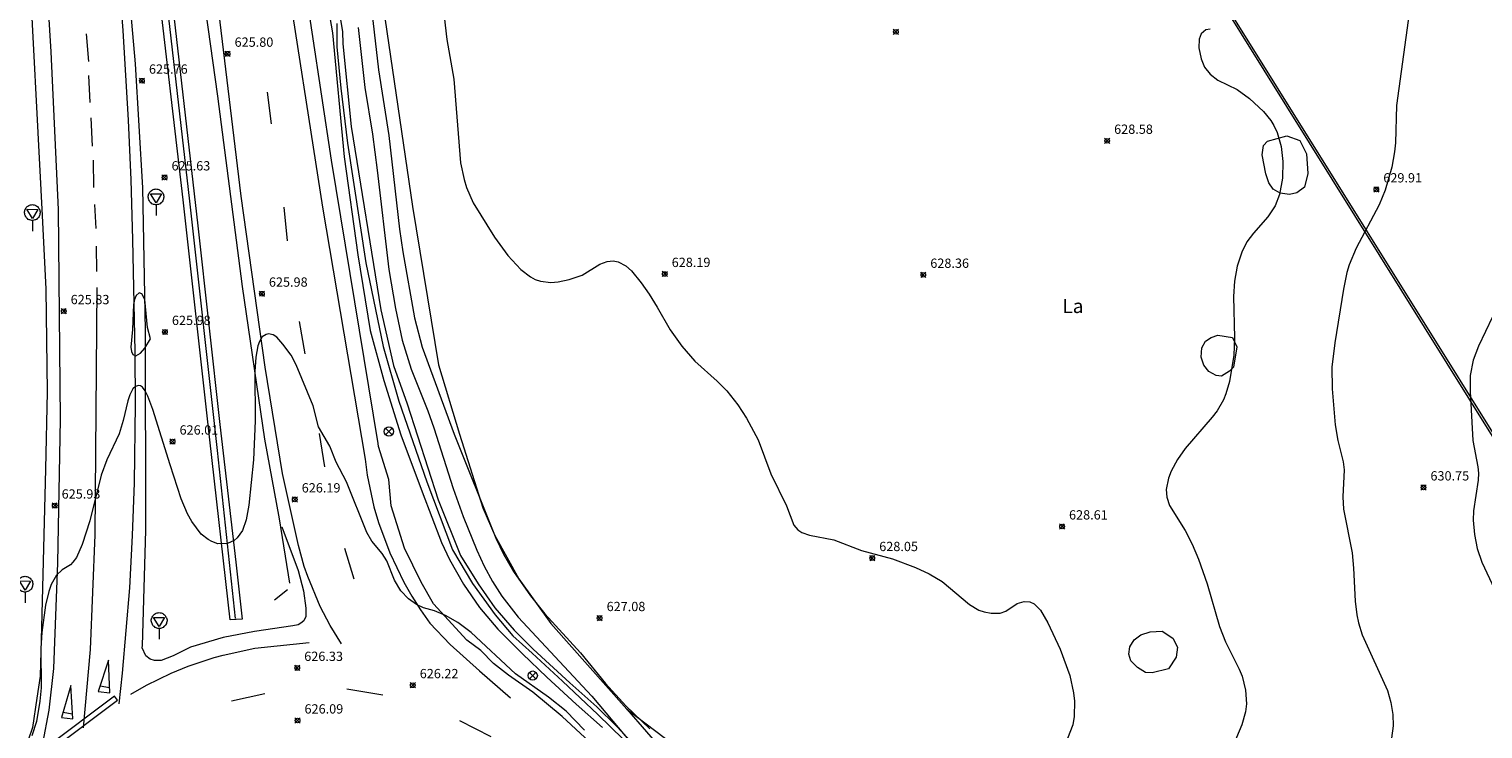
# Model space of a CAD drawing. Units: millimetres. Extents: x 420000 to 421004, y 4485497 to 4486001.
# Drawn here: x 420536 to 420692, y 4485837 to 4485912 of the extents above; entities that cross this region are included whole.
import ezdxf
from ezdxf.enums import TextEntityAlignment as Align

# ---------------------------------------------------------------- set-up
doc = ezdxf.new("R2010")
doc.units = ezdxf.units.MM
doc.header["$MEASUREMENT"] = 0
for name, color, linetype, lineweight in [('f020120p_textocartografico_usos_coberturas', 90, 'Continuous', 9), ('f031005l_quitamiedos', 7, 'QUITAMIEDOS', 9), ('f031026l_pinturavial', 253, 'Continuous', 9), ('f040011l_corrienteartificial', 140, 'Continuous', 9), ('f040012l_corrientenatural', 150, 'Continuous', 9), ('f050002l_curvanivel_cgn', 23, 'Continuous', 9), ('f050002l_curvanivel_mae', 213, 'Continuous', 9), ('f050008p_puntocotaterreno', 7, 'Continuous', 9), ('f060140s_arboladourbano', 92, 'Continuous', 9), ('f070048l_alambrada', 7, 'ALAMBRADA_3', 9), ('f070058l_elementoconstruido_bordillo', 30, 'Continuous', 9), ('f070080l_puente', 10, 'Continuous', 9), ('f081039p_poste', 7, 'Continuous', 9), ('f081061l_panelpublicitario', 7, 'Continuous', 9), ('f081068p_senal', 7, 'Continuous', 9), ('f090116l_tendido', 240, 'TENDIDO', 9)]:
    doc.layers.add(name, color=color, linetype=linetype, lineweight=lineweight)
doc.styles.get("Standard").update_dxf_attribs({"font": 'arial.ttf'})
doc.styles.add('Style-s7210005_h', font='txt')
doc.linetypes.add('ALAMBRADA_3', pattern='A,6.1e-05,[1,alambrada_3.shx,S=1,R=0,X=0,Y=0],-6.119413', length=6.119474)
doc.linetypes.add('QUITAMIEDOS', pattern='A,3.1e-05,[1,QUITAMIEDOS.SHX,S=1,R=0,X=0,Y=0],-3.060119', length=3.06015)
doc.linetypes.add('TENDIDO', pattern='A,3.2e-05,[1,tendido.shx,S=1,R=0,X=0,Y=0],-3.208366', length=3.208398)

# ---------------------------------------------------------------- blocks, each defined once
blk = doc.blocks.new('punto_cota')
at = {"layer": 'f050008p_puntocotaterreno'}
for points in [[(0, 0), (-0.28, 0.28)], [(0, 0), (-0.28, -0.28)], [(0, 0), (0.28, 0.28)], [(0, 0), (0.28, -0.28)]]:
    blk.add_lwpolyline(points, dxfattribs=at)
blk.add_circle((0, 0), 0.25, dxfattribs=at)
blk = doc.blocks.new('poste')
at = {"layer": 'f081039p_poste'}
for p, q in [((-0.35, 0.35), (0.35, -0.35)), ((-0.35, -0.35), (0.35, 0.35))]:
    blk.add_line(p, q, dxfattribs=at)
blk.add_circle((0, 0), 0.5, dxfattribs=at)
blk = doc.blocks.new('señal')
at = {"layer": 'f081068p_senal'}
for points in [[(0, 2.87, 0), (0.1, 2.85, 0), (0.2, 2.85, 0), (0.31, 2.8, 0), (0.38, 2.77, 0), (0.48, 2.71, 0), (0.56, 2.65, 0), (0.63, 2.56, 0), (0.68, 2.49, 0), (0.73, 2.39, 0), (0.79, 2.31, 0), (0.82, 2.2, 0), (0.84, 2.1, 0), (0.84, 1.98, 0), (0.82, 1.88, 0), (0.79, 1.78, 0), (0.77, 1.69, 0), (0.72, 1.59, 0), (0.67, 1.49, 0), (0.58, 1.42, 0), (0.51, 1.37, 0), (0.43, 1.28, 0), (0.32, 1.23, 0), (0.26, 1.21, 0), (0.15, 1.18, 0), (0.05, 1.16, 0), (-0.05, 1.16, 0), (-0.15, 1.18, 0), (-0.26, 1.21, 0), (-0.34, 1.23, 0), (-0.44, 1.28, 0), (-0.51, 1.37, 0), (-0.6, 1.42, 0), (-0.67, 1.49, 0), (-0.72, 1.59, 0), (-0.77, 1.69, 0), (-0.8, 1.78, 0), (-0.82, 1.88, 0), (-0.85, 1.98, 0), (-0.85, 2.1, 0), (-0.82, 2.2, 0), (-0.8, 2.31, 0), (-0.75, 2.39, 0), (-0.7, 2.49, 0), (-0.65, 2.56, 0), (-0.56, 2.65, 0), (-0.5, 2.71, 0), (-0.39, 2.77, 0), (-0.31, 2.8, 0), (-0.2, 2.85, 0), (-0.1, 2.85, 0), (0, 2.87, 0)], [(0, 1.37, 0), (-0.6, 2.36, 0), (0.58, 2.34, 0), (0, 1.37, 0)], [(0, 1.16, 0), (0, 0, 0)]]:
    blk.add_polyline3d(points, dxfattribs=at)

msp = doc.modelspace()

# ---------------------------------------------------------------- linework, layer by layer
at = {"layer": 'f031005l_quitamiedos'}
for points in [[(420525.28, 4486000, 0), (420525.38, 4485999.48, 0), (420527.04, 4485991.54, 0), (420528.7, 4485981.89, 0), (420531.14, 4485964.87, 0), (420532.24, 4485954.9, 0), (420533.34, 4485944.18, 0), (420534.41, 4485936.46, 0), (420535.56, 4485921.8, 0), (420537.1, 4485892.31, 0), (420537.47, 4485884.35, 0), (420537.62, 4485873.31, 0), (420537.43, 4485864.98, 0), (420537.03, 4485848.01, 0), (420536.87, 4485842.72, 0), (420536.5, 4485840.35, 0), (420536.03, 4485837.19, 0), (420535.11, 4485834.47, 0), (420533.36, 4485830.14, 0), (420530.39, 4485826.01, 0)], [(420596.9, 4485834.77, 0), (420593, 4485838.4, 0), (420589.84, 4485840.99, 0), (420587.24, 4485842.83, 0), (420585.63, 4485844.07, 0), (420584.25, 4485845.48, 0), (420582.76, 4485846.59, 0), (420579.17, 4485850.49, 0), (420577.84, 4485852.85, 0), (420576.07, 4485856.5, 0), (420574.63, 4485861.06, 0), (420574.36, 4485863.89, 0), (420573.27, 4485867.45, 0), (420573.21, 4485867.75, 0), (420568.19, 4485898.25, 0), (420565.07, 4485918.94, 0), (420561.98, 4485942.17, 0), (420559.95, 4485960.94, 0), (420558.59, 4485972.88, 0), (420556.86, 4485984.65, 0), (420554.02, 4486000, 0)], [(420550.6, 4485947.23, 0), (420551.92, 4485938.78, 0), (420553.37, 4485923.62, 0), (420555.93, 4485905.12, 0), (420558.58, 4485884.67, 0), (420561, 4485868.21, 0), (420562.57, 4485859.66, 0), (420563.67, 4485852.73, 0)], [(420547.87, 4485845.97, 0), (420548.22, 4485858.44, 0), (420548.19, 4485879.92, 0), (420547.91, 4485895.28, 0), (420547.14, 4485908.63, 0), (420545.74, 4485924.54, 0), (420543.84, 4485946.44, 0)]]:
    msp.add_polyline3d(points, dxfattribs=at)
at = {"layer": 'f031026l_pinturavial'}
for p, q in [((420541.83, 4485911.86), (420542.05, 4485908.85)), ((420542.08, 4485907.37), (420542.22, 4485904.44)), ((420561.29, 4485905.58), (420561.7, 4485902.15)), ((420542.32, 4485902.82), (420542.47, 4485899.76)), ((420542.57, 4485898.26), (420542.61, 4485895.31)), ((420542.7, 4485893.46), (420542.85, 4485890.88)), ((420563.09, 4485893.18), (420563.44, 4485889.57)), ((420542.89, 4485888.99), (420542.94, 4485886.26)), ((420564.72, 4485880.87), (420565.34, 4485877.4)), ((420566.88, 4485868.82), (420567.46, 4485865.25)), ((420569.61, 4485856.5), (420570.61, 4485853.21)), ((420543.31, 4485841.68), (420544.33, 4485841.51)), ((420561.02, 4485840.82), (420557.45, 4485840.04)), ((420573.73, 4485840.67), (420569.85, 4485841.33)), ((420539.32, 4485838.84), (420540.33, 4485838.67)), ((420585.38, 4485836.2), (420582.02, 4485837.93))]:
    msp.add_line(p, q, dxfattribs=at)
for points in [[(420534.78, 4486000, 0), (420535.61, 4485995.74, 0), (420537.89, 4485982.27, 0), (420538.63, 4485977.53, 0), (420539.99, 4485968.02, 0), (420541.21, 4485958.49, 0), (420541.76, 4485953.72, 0), (420542.28, 4485948.95, 0), (420543.2, 4485939.39, 0), (420545.26, 4485918.61, 0), (420545.76, 4485912.19, 0), (420546.34, 4485902.56, 0), (420546.61, 4485896.13, 0), (420546.79, 4485889.7, 0), (420547.04, 4485877.62, 0), (420547.09, 4485871.98, 0), (420546.97, 4485863.51, 0), (420546.77, 4485857.87, 0), (420546.47, 4485852.24, 0), (420545.69, 4485843.03, 0), (420545.33, 4485839.74, 0)], [(420569.29, 4485846.19, 0), (420568.06, 4485848.16, 0), (420566.98, 4485850.22, 0), (420565.64, 4485853.43, 0), (420565.27, 4485854.53, 0), (420564.65, 4485856.77, 0), (420562.94, 4485864.54, 0), (420561.07, 4485875.98, 0), (420558.47, 4485894.37, 0), (420556.07, 4485914.28, 0), (420552.47, 4485945.84, 0), (420550.13, 4485965.97, 0), (420548.79, 4485976.81, 0), (420547.13, 4485987.61, 0), (420545.13, 4485998.36, 0), (420544.78, 4486000, 0)], [(420552.08, 4486000, 0), (420552.09, 4485999.94, 0), (420553.34, 4485993.54, 0), (420554.38, 4485987.58, 0), (420555.47, 4485979.9, 0), (420556.58, 4485971.51, 0), (420557.73, 4485962.87, 0), (420559.09, 4485950.82, 0), (420563.05, 4485920.2, 0), (420567.25, 4485893.2, 0), (420571.81, 4485866.07, 0), (420572.04, 4485864.34, 0), (420572.77, 4485860.93, 0), (420573.25, 4485859.25, 0), (420574.46, 4485855.98, 0), (420575.97, 4485852.83, 0), (420576.84, 4485851.32, 0), (420577.78, 4485849.85, 0), (420578.79, 4485848.43, 0), (420580.98, 4485846.13, 0), (420584.13, 4485843.29, 0), (420587.44, 4485840.4, 0)], [(420534.71, 4485830.17, 0), (420535.79, 4485832.21, 0), (420536.66, 4485834.04, 0), (420537.15, 4485835.46, 0), (420537.85, 4485839.08, 0), (420538.34, 4485843.55, 0), (420538.78, 4485854.91, 0), (420539.06, 4485870.36, 0), (420538.83, 4485892.94, 0), (420538.07, 4485909.89, 0), (420536.98, 4485927.41, 0), (420536.33, 4485933.96, 0), (420535.26, 4485945.58, 0)], [(420542.97, 4485884.55, 0), (420542.75, 4485857.94, 0), (420542.26, 4485845.59, 0), (420541.51, 4485837.16, 0)], [(420546.61, 4485840.78, 0), (420548.31, 4485841.76, 0), (420550.96, 4485843.05, 0), (420552.78, 4485843.8, 0), (420555.59, 4485844.73, 0), (420556.54, 4485844.99, 0), (420559.97, 4485845.72, 0), (420562.34, 4485845.98, 0), (420565.8, 4485846.34, 0)], [(420544.21, 4485844.46, 0), (420543.11, 4485841.06, 0), (420544.36, 4485840.93, 0), (420544.21, 4485844.46, 0)], [(420537.82, 4485834.63, 0), (420545.17, 4485840.15, 0), (420544.85, 4485840.56, 0), (420537.5, 4485835.04, 0), (420537.82, 4485834.63, 0)], [(420540.15, 4485841.73, 0), (420539.16, 4485838.26, 0), (420540.37, 4485838.14, 0), (420540.15, 4485841.73, 0)]]:
    msp.add_polyline3d(points, dxfattribs=at)
at = {"layer": 'f040011l_corrienteartificial'}
for points in [[(420567.11, 4485925.35, 0), (420569.4, 4485912.1, 0), (420569.41, 4485910.78, 0), (420570.32, 4485901.88, 0), (420573.51, 4485882.14, 0), (420574.88, 4485876.16, 0), (420576.34, 4485872.04, 0), (420579.69, 4485861.69, 0), (420582.06, 4485855.7, 0), (420583.96, 4485852.65, 0), (420585.76, 4485850.06, 0), (420587.86, 4485847.67, 0), (420589.89, 4485845.63, 0), (420593.82, 4485842.01, 0), (420596.73, 4485839.42, 0), (420598.8, 4485837.37, 0), (420601.35, 4485834.68, 0)], [(420567.93, 4485914.22, 0), (420568.31, 4485911.96, 0), (420569.55, 4485898.61, 0), (420571.05, 4485888.06, 0), (420572.35, 4485879.92, 0), (420573.83, 4485874.53, 0), (420575.67, 4485868.71, 0), (420577.97, 4485862.56, 0), (420580.02, 4485857.11, 0), (420580.88, 4485855.26, 0), (420582.38, 4485852.61, 0), (420584.11, 4485850.11, 0), (420586.08, 4485847.78, 0), (420588.74, 4485845.11, 0), (420591.37, 4485842.62, 0), (420594.52, 4485839.71, 0), (420597.34, 4485837.19, 0)]]:
    msp.add_polyline3d(points, dxfattribs=at)
at = {"layer": 'f040012l_corrientenatural'}
for points in [[(420550.14, 4485918.3, 0), (420552.92, 4485893.82, 0), (420555.89, 4485867.01, 0), (420557.85, 4485848.94, 0)], [(420568.76, 4485912.95, 0), (420568.78, 4485910.43, 0), (420569.21, 4485906.01, 0), (420569.93, 4485900.09, 0), (420571.88, 4485887.21, 0), (420573.74, 4485878.2, 0), (420575.44, 4485872.33, 0), (420578.45, 4485863.62, 0), (420581.2, 4485856.32, 0), (420583.35, 4485852.68, 0), (420585.79, 4485849.31, 0), (420587.7, 4485847.08, 0), (420589.77, 4485845.19, 0), (420593.03, 4485842.18, 0), (420596.84, 4485838.6, 0), (420599.57, 4485835.94, 0)]]:
    msp.add_polyline3d(points, dxfattribs=at)
at = {"layer": 'f050002l_curvanivel_cgn'}
for points in [[(420579.66, 4485919.33, 628), (420580.62, 4485911.24, 628), (420581.34, 4485906.96, 628), (420582.09, 4485897.96, 628), (420582.46, 4485896.15, 628), (420582.72, 4485895.29, 628), (420583.43, 4485893.65, 628), (420585.74, 4485889.97, 628), (420587.16, 4485888, 628), (420588.57, 4485886.5, 628), (420589.59, 4485885.71, 628), (420590.12, 4485885.42, 628), (420590.67, 4485885.21, 628), (420591.78, 4485885.07, 628), (420592.57, 4485885.15, 628), (420593.75, 4485885.41, 628), (420595.16, 4485885.87, 628), (420597.05, 4485887.05, 628), (420597.84, 4485887.35, 628), (420598.49, 4485887.4, 628), (420599.02, 4485887.3, 628), (420599.85, 4485886.89, 628), (420600.46, 4485886.34, 628), (420601.51, 4485885.04, 628), (420602.36, 4485883.82, 628), (420603.24, 4485882.42, 628), (420604.61, 4485879.99, 628), (420605.87, 4485878.22, 628), (420607.28, 4485876.63, 628), (420609.67, 4485874.48, 628), (420610.71, 4485873.43, 628), (420611.89, 4485871.92, 628), (420612.85, 4485870.49, 628), (420614.07, 4485868.14, 628), (420615.45, 4485864.49, 628), (420617.12, 4485861.06, 628), (420617.94, 4485858.98, 628), (420618.37, 4485858.46, 628), (420618.77, 4485858.19, 628), (420619.62, 4485857.9, 628), (420622.23, 4485857.41, 628), (420625.2, 4485856.26, 628), (420628.53, 4485855.35, 628), (420631.01, 4485854.42, 628), (420632.47, 4485853.73, 628), (420633.86, 4485852.92, 628), (420636.82, 4485850.43, 628), (420637.83, 4485849.84, 628), (420638.38, 4485849.63, 628), (420639.15, 4485849.49, 628), (420640.13, 4485849.52, 628), (420640.71, 4485849.73, 628), (420641.93, 4485850.54, 628), (420642.68, 4485850.77, 628), (420643.3, 4485850.72, 628), (420643.76, 4485850.5, 628), (420644.45, 4485849.83, 628), (420645.24, 4485848.45, 628), (420646.58, 4485845.63, 628), (420647.6, 4485842.79, 628), (420647.99, 4485840.94, 628), (420648.1, 4485840.02, 628), (420648.09, 4485838.4, 628), (420647.92, 4485837.5, 628), (420647.36, 4485836.03, 628)], [(420572.33, 4485916.12, 627), (420573.24, 4485907.97, 627), (420574.38, 4485900.92, 627), (420575.53, 4485890.82, 627), (420575.88, 4485888.37, 627), (420577.13, 4485881.27, 627), (420577.96, 4485878.14, 627), (420581.38, 4485868.78, 627), (420585.89, 4485857.56, 627), (420586.69, 4485855.85, 627), (420587.79, 4485854, 627), (420589.62, 4485851.36, 627), (420591.15, 4485849.42, 627), (420594.97, 4485845.23, 627), (420597.68, 4485841.93, 627), (420599.85, 4485839.52, 627), (420602.43, 4485837.04, 627)], [(420571.08, 4485912.53, 626), (420571.79, 4485906.07, 626), (420572.6, 4485901.03, 626), (420573.13, 4485897.17, 626), (420574.36, 4485886.47, 626), (420575.07, 4485882.3, 626), (420575.81, 4485878.87, 626), (420576.78, 4485875.76, 626), (420578.55, 4485871.28, 626), (420579.2, 4485869.46, 626), (420581.3, 4485862.9, 626), (420582.36, 4485859.91, 626), (420583.83, 4485856.29, 626), (420584.62, 4485854.55, 626), (420585.51, 4485852.91, 626), (420586.51, 4485851.33, 626), (420588.27, 4485849.08, 626), (420596.21, 4485840.58, 626), (420600.55, 4485835.4, 626)], [(420662.7, 4485912.36, 629), (420662.24, 4485912.26, 629), (420661.74, 4485911.85, 629), (420661.5, 4485911.28, 629), (420661.48, 4485910.35, 629), (420661.73, 4485909.14, 629), (420662.09, 4485908.27, 629), (420662.7, 4485907.5, 629), (420663.54, 4485906.86, 629), (420665.59, 4485905.87, 629), (420666.94, 4485904.89, 629), (420668.44, 4485903.5, 629), (420669.23, 4485902.51, 629), (420669.55, 4485901.97, 629), (420669.89, 4485901.24, 629), (420670.34, 4485899.71, 629), (420670.53, 4485898.1, 629), (420670.48, 4485896.3, 629), (420670.17, 4485894.56, 629), (420669.69, 4485893.32, 629), (420668.91, 4485892.14, 629), (420667.35, 4485890.41, 629), (420666.65, 4485889.47, 629), (420666.09, 4485888.34, 629), (420665.62, 4485886.83, 629), (420665.33, 4485885.23, 629), (420665.21, 4485883.57, 629), (420665.33, 4485879.13, 629), (420665.25, 4485877.26, 629), (420664.78, 4485874.43, 629), (420664.4, 4485873.1, 629), (420664.13, 4485872.47, 629), (420663.45, 4485871.28, 629), (420662.92, 4485870.58, 629), (420660, 4485867.22, 629), (420659.17, 4485866.05, 629), (420658.5, 4485864.77, 629), (420658.22, 4485864.02, 629), (420657.98, 4485862.82, 629), (420658.03, 4485862, 629), (420658.33, 4485861.08, 629), (420660.01, 4485858.41, 629), (420660.76, 4485856.92, 629), (420661.43, 4485855.33, 629), (420662.38, 4485852.66, 629), (420663.69, 4485848.08, 629), (420664.35, 4485846.41, 629), (420665.81, 4485843.49, 629), (420666.13, 4485842.71, 629), (420666.51, 4485841.2, 629), (420666.59, 4485839.76, 629), (420666.5, 4485838.88, 629), (420666.1, 4485837.47, 629), (420665.23, 4485835.45, 629)], [(420548.73, 4485879.04, 626), (420548.4, 4485880.25, 626), (420548.11, 4485883.26, 626), (420547.82, 4485883.86, 626), (420547.52, 4485883.97, 626), (420547.18, 4485883.67, 626), (420547, 4485883.26, 626), (420546.89, 4485882.71, 626), (420546.79, 4485880.02, 626), (420546.62, 4485878.13, 626), (420546.68, 4485877.66, 626), (420546.84, 4485877.32, 626), (420547.17, 4485877.2, 626), (420547.66, 4485877.48, 626), (420548.12, 4485878.03, 626), (420548.73, 4485879.04, 626)], [(420693.05, 4485881.38, 631), (420691.56, 4485878.25, 631), (420690.97, 4485876.74, 631), (420690.66, 4485875.06, 631), (420690.65, 4485873.35, 631), (420690.95, 4485868.09, 631), (420691.5, 4485865.26, 631), (420691.55, 4485864.55, 631), (420691.51, 4485863.8, 631), (420691.02, 4485860.51, 631), (420690.98, 4485859.5, 631), (420691.11, 4485857.97, 631), (420691.43, 4485856.47, 631), (420691.92, 4485854.99, 631), (420694.35, 4485849.78, 631)], [(420595.41, 4485836.93, 626), (420593.44, 4485838.96, 626), (420591.53, 4485840.47, 626), (420587.99, 4485842.96, 626), (420583.22, 4485847.43, 626), (420581.8, 4485848.5, 626), (420580.47, 4485849.26, 626), (420579.28, 4485849.74, 626), (420578.1, 4485850.09, 626), (420577.34, 4485850.44, 626), (420576.49, 4485851.05, 626), (420575.66, 4485851.91, 626), (420574.99, 4485853.04, 626), (420574.17, 4485855.12, 626), (420573.64, 4485855.92, 626), (420572.53, 4485857.25, 626), (420572.01, 4485858.18, 626), (420569.8, 4485863.65, 626), (420568.72, 4485865.76, 626), (420568.02, 4485867.47, 626), (420566.79, 4485869.54, 626), (420566.23, 4485871.83, 626), (420564.41, 4485876.21, 626), (420563.87, 4485877.25, 626), (420562.98, 4485878.46, 626), (420562.32, 4485879.19, 626), (420561.91, 4485879.46, 626), (420561.43, 4485879.55, 626), (420561.18, 4485879.5, 626), (420560.76, 4485879.22, 626), (420560.45, 4485878.73, 626), (420560.28, 4485878.26, 626), (420560.05, 4485877.04, 626), (420559.95, 4485875.5, 626), (420559.98, 4485870.19, 626), (420559.82, 4485865.99, 626), (420559.32, 4485861.12, 626), (420559.03, 4485859.54, 626), (420558.62, 4485858.41, 626), (420558.07, 4485857.61, 626), (420557.72, 4485857.32, 626), (420557, 4485856.99, 626), (420555.98, 4485856.98, 626), (420555.32, 4485857.2, 626), (420554.92, 4485857.42, 626), (420554.2, 4485858.01, 626), (420553.17, 4485859.38, 626), (420552.73, 4485860.19, 626), (420552.05, 4485861.8, 626), (420550.84, 4485865.46, 626), (420549, 4485871.42, 626), (420548.45, 4485872.86, 626), (420548.17, 4485873.43, 626), (420547.86, 4485873.83, 626), (420547.66, 4485873.96, 626), (420547.45, 4485874, 626), (420547.11, 4485873.91, 626), (420546.82, 4485873.63, 626), (420546.5, 4485873.01, 626), (420546.3, 4485872.36, 626), (420545.8, 4485870.25, 626), (420545.35, 4485868.81, 626), (420544.05, 4485866, 626), (420543.42, 4485864.35, 626), (420542.21, 4485859.43, 626), (420541.4, 4485856.89, 626), (420540.76, 4485855.51, 626), (420540.39, 4485854.98, 626), (420540.12, 4485854.72, 626), (420539.25, 4485854.17, 626), (420538.63, 4485853.58, 626), (420538.07, 4485852.6, 626), (420537.8, 4485851.85, 626), (420537.46, 4485850.37, 626), (420537.04, 4485847.42, 626), (420536.94, 4485845.7, 626), (420536.98, 4485841.48, 626), (420536.85, 4485840.05, 626), (420536.47, 4485837.86, 626), (420535.96, 4485836.29, 626)]]:
    msp.add_polyline3d(points, dxfattribs=at)
at = {"layer": 'f050002l_curvanivel_mae'}
msp.add_polyline3d([(420684.24, 4485915.1, 630), (420682.75, 4485904.13, 630), (420682.62, 4485900.12, 630), (420682.54, 4485899.16, 630), (420682.25, 4485897.49, 630), (420681.53, 4485895.03, 630), (420680.89, 4485893.44, 630), (420678.41, 4485888.78, 630), (420677.65, 4485886.99, 630), (420677.4, 4485886.16, 630), (420677.04, 4485884.35, 630), (420676.09, 4485878.59, 630), (420675.8, 4485875.96, 630), (420675.83, 4485873.63, 630), (420676.13, 4485869.77, 630), (420676.42, 4485868.1, 630), (420676.99, 4485865.78, 630), (420677.1, 4485864.93, 630), (420676.95, 4485862.01, 630), (420677.03, 4485860.68, 630), (420677.97, 4485856.01, 630), (420678.13, 4485854.34, 630), (420678.3, 4485850.78, 630), (420678.49, 4485849.34, 630), (420678.65, 4485848.47, 630), (420679.03, 4485847.16, 630), (420681.76, 4485841.18, 630), (420682.14, 4485839.88, 630), (420682.35, 4485838.6, 630), (420682.39, 4485837.37, 630), (420682.19, 4485836.05, 630)], dxfattribs=at)
at = {"layer": 'f060140s_arboladourbano'}
for points in [[(420673.05, 4485898.94, 0), (420673.2, 4485896.82, 0), (420672.86, 4485895.33, 0), (420672.03, 4485894.73, 0), (420671.23, 4485894.57, 0), (420670.21, 4485894.7, 0), (420669.47, 4485895.14, 0), (420669, 4485895.82, 0), (420668.68, 4485896.79, 0), (420668.29, 4485898.82, 0), (420668.44, 4485899.81, 0), (420668.85, 4485900.29, 0), (420670.95, 4485900.87, 0), (420672.33, 4485900.35, 0)], [(420665.55, 4485878.16, 0), (420665.2, 4485875.99, 0), (420664.77, 4485875.53, 0), (420663.91, 4485875.01, 0), (420663.36, 4485875.07, 0), (420662.56, 4485875.51, 0), (420662, 4485876.2, 0), (420661.74, 4485877.05, 0), (420661.8, 4485878.07, 0), (420662.19, 4485878.76, 0), (420662.8, 4485879.15, 0), (420663.52, 4485879.41, 0), (420665.09, 4485879.17, 0)], [(420659.2, 4485845.85, 0), (420659.03, 4485844.75, 0), (420658.22, 4485843.53, 0), (420656.47, 4485843.07, 0), (420655.74, 4485843.1, 0), (420654.87, 4485843.65, 0), (420654.16, 4485844.38, 0), (420653.95, 4485845.08, 0), (420654.07, 4485845.89, 0), (420654.52, 4485846.64, 0), (420655.25, 4485847.18, 0), (420656.23, 4485847.51, 0), (420657.54, 4485847.58, 0), (420658.7, 4485846.8, 0)]]:
    msp.add_polyline3d(points, close=True, dxfattribs=at)
at = {"layer": 'f070048l_alambrada'}
for points in [[(420564.08, 4485961.28, 0), (420567.99, 4485958.74, 0), (420568.65, 4485948.95, 0), (420570.57, 4485937.56, 0), (420573.35, 4485917.52, 0), (420576.92, 4485893.27, 0), (420579.72, 4485876.22, 0), (420581.97, 4485868.78, 0), (420584.49, 4485860.85, 0), (420585.78, 4485857.85, 0), (420588.34, 4485853.2, 0), (420591.8, 4485848.38, 0), (420599.96, 4485839.18, 0)], [(420599.96, 4485839.18, 0), (420604.18, 4485834.29, 0), (420606.15, 4485831.36, 0)], [(420599.96, 4485839.18, 627.28), (420605.01, 4485835.32, 626.68), (420612.97, 4485831.62, 626.68), (420627.33, 4485828.75, 626.68)]]:
    msp.add_polyline3d(points, dxfattribs=at)
at = {"layer": 'f070058l_elementoconstruido_bordillo'}
msp.add_polyline3d([(420562.85, 4485858.8, 626.12), (420564.61, 4485854.11, 626.19), (420565.2, 4485851.92, 626.16), (420565.44, 4485850.03, 626.19), (420565.44, 4485849.14, 626.18), (420565.21, 4485848.68, 626.18), (420564.92, 4485848.43, 626.18), (420564.6, 4485848.26, 626.18), (420564.03, 4485848.14, 626.15), (420559.93, 4485847.52, 626.24), (420556.54, 4485846.88, 626.22), (420553.05, 4485845.85, 626.23), (420551.18, 4485844.91, 626.24), (420549.88, 4485844.42, 626.22), (420549.15, 4485844.41, 626.22), (420548.69, 4485844.54, 626.23), (420548.22, 4485844.92, 626.22), (420547.84, 4485845.76, 626.2), (420547.86, 4485846.02, 626.22)], dxfattribs=at)
at = {"layer": 'f070080l_puente'}
msp.add_polyline3d([(420550.7, 4485918.48, 0), (420553.84, 4485891.19, 0), (420556.18, 4485869.79, 0), (420557.93, 4485854.98, 0), (420558.59, 4485848.84, 0), (420557.32, 4485848.78, 0), (420555.11, 4485868.17, 0), (420552.25, 4485893.98, 0), (420549.43, 4485918.32, 0)], dxfattribs=at)
at = {"layer": 'f081061l_panelpublicitario'}
msp.add_line((420563.46, 4485852.03), (420562.07, 4485850.9), dxfattribs=at)
at = {"layer": 'f090116l_tendido'}
msp.add_line((420611.11, 4486000), (420738.17, 4485796.08), dxfattribs=at)
msp.add_polyline3d([(420611.24, 4486000, 628.58), (420738.29, 4485796.47, 630.93), (420883.8, 4485563.74, 637.21)], dxfattribs=at)

# ---------------------------------------------------------------- block references
at = {"layer": 'f050008p_puntocotaterreno'}
for p in [(420628.9, 4485912.06, 628.38), (420557.03, 4485909.7, 625.8), (420547.82, 4485906.8, 625.76), (420651.62, 4485900.33, 628.58), (420550.25, 4485896.39, 625.63), (420680.57, 4485895.1, 629.91), (420604.04, 4485886, 628.19), (420631.85, 4485885.91, 628.36), (420560.72, 4485883.88, 625.98), (420539.4, 4485882, 625.83), (420550.29, 4485879.76, 625.98), (420551.11, 4485867.97, 626.01), (420685.64, 4485863.03, 630.75), (420538.43, 4485861.08, 625.93), (420564.25, 4485861.74, 626.19), (420646.77, 4485858.83, 628.61), (420626.36, 4485855.43, 628.05), (420597.04, 4485848.97, 627.08), (420564.52, 4485843.61, 626.33), (420576.94, 4485841.75, 626.22), (420564.55, 4485837.95, 626.09)]:
    msp.add_blockref('punto_cota', p, dxfattribs=at)
at = {"layer": 'f081039p_poste'}
for p in [(420574.37, 4485869.05), (420589.84, 4485842.78)]:
    msp.add_blockref('poste', p, dxfattribs=at)
at = {"layer": 'f081068p_senal'}
for p in [(420549.33, 4485892.28), (420536.03, 4485890.6), (420535.24, 4485850.61), (420549.67, 4485846.69)]:
    msp.add_blockref('señal', p, dxfattribs=at)

# ---------------------------------------------------------------- texts
at = {"layer": 'f020120p_textocartografico_usos_coberturas'}
msp.add_text('La', height=1.5, dxfattribs=at).set_placement((420647.94, 4485882.55), align=Align.MIDDLE_CENTER)
at = {"layer": 'f050008p_puntocotaterreno', "style": 'Style-s7210005_h'}
for s, p in [('625.80', (420557.78, 4485910.45, 625.8)), ('625.76', (420548.57, 4485907.55, 625.76)), ('628.58', (420652.37, 4485901.08, 628.58)), ('625.63', (420551, 4485897.14, 625.63)), ('629.91', (420681.32, 4485895.85, 629.91)), ('628.19', (420604.79, 4485886.75, 628.19)), ('628.36', (420632.6, 4485886.66, 628.36)), ('625.98', (420561.47, 4485884.63, 625.98)), ('625.83', (420540.15, 4485882.75, 625.83)), ('625.98', (420551.04, 4485880.51, 625.98)), ('626.01', (420551.86, 4485868.72, 626.01)), ('630.75', (420686.39, 4485863.78, 630.75)), ('625.93', (420539.18, 4485861.83, 625.93)), ('626.19', (420565, 4485862.49, 626.19)), ('628.61', (420647.52, 4485859.58, 628.61)), ('628.05', (420627.11, 4485856.18, 628.05)), ('627.08', (420597.79, 4485849.72, 627.08)), ('626.33', (420565.27, 4485844.36, 626.33)), ('626.22', (420577.69, 4485842.5, 626.22)), ('626.09', (420565.3, 4485838.7, 626.09))]:
    msp.add_text(s, height=1, dxfattribs=at).set_placement(p)

doc.saveas('drawing.dxf')
